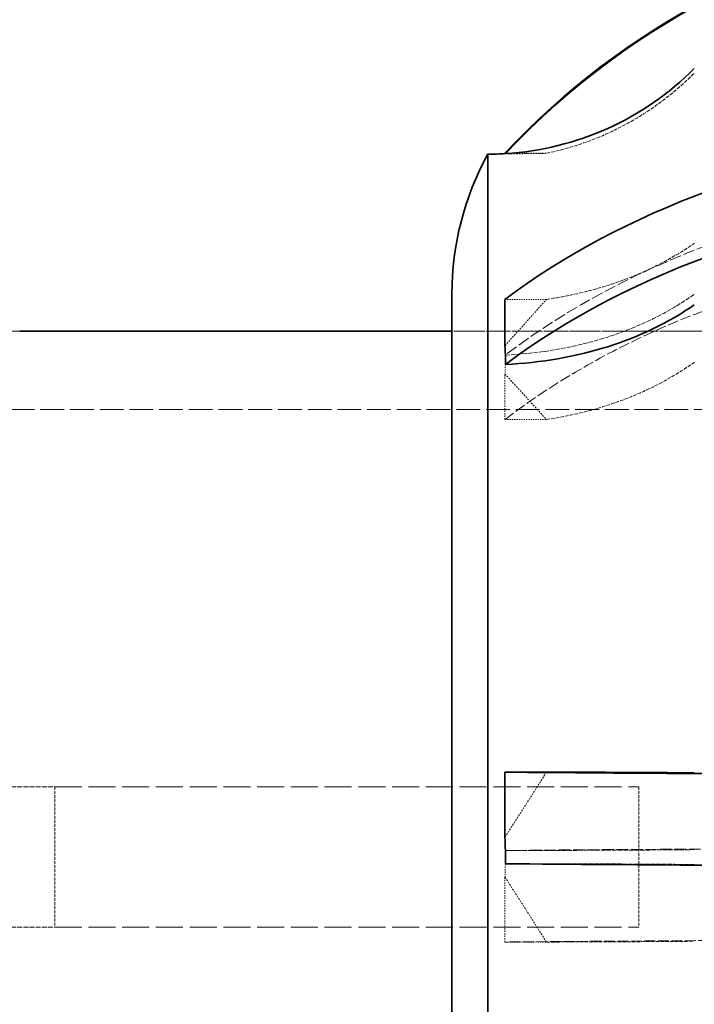
# Model space of a CAD drawing. Units: millimetres. Extents: x -520 to 5341, y 14991 to 18722.
# Drawn here: x 2419 to 2476, y 15905 to 15989 of the extents above; entities that cross this region are included whole.
import ezdxf

# ---------------------------------------------------------------- set-up
doc = ezdxf.new("R2010")
doc.units = ezdxf.units.MM
doc.linetypes.add('DASHED', pattern=[0.2068, 0.1655, -0.0413])
for name, color, linetype, lineweight in [('Dimension (ISO)', 1, 'Continuous', 9), ('Hidden (ISO)', 1, 'DASHED', 18), ('Visible (ISO)', 7, 'Continuous', 35)]:
    doc.layers.add(name, color=color, linetype=linetype, lineweight=lineweight)
doc.styles.add('ACO', font='trebuc.ttf', dxfattribs={"width": 0.8})
doc.dimstyles.new('Default (ISO)', dxfattribs={"dimscale": 10, "dimtxt": 3.5, "dimasz": 2.5, "dimexe": 3.175, "dimexo": 0, "dimgap": 0.762, "dimtad": 1, "dimdec": 1, "dimrnd": 1e-08, "dimtxsty": 'ACO', "dimcen": 0.09, "dimdle": 10, "dimclrd": 256, "dimclre": 256, "dimclrt": 256, "dimadec": 1, "dimazin": 2, "dimtfac": 1.001486, "dimtdec": 1, "dimtmove": 0, "dimatfit": 3, "dimfxl": 1, "dimtolj": 1, "dimtzin": 0, "dimlwd": -1, "dimlwe": -1, "dimarcsym": 0})

# ---------------------------------------------------------------- blocks, each defined once
blk = doc.blocks.new('*D50')
at = {"layer": 'DEFPOINTS', "color": 0, "transparency": 16777216}
for p in [(-70.403, 16562.106), (-70.403, 15994.106), (2761.597, 15962.106)]:
    blk.add_point(p, dxfattribs=at)
at = {"layer": 'Dimension (ISO)', "transparency": 16777216}
for p, q in [((-70.403, 15994.106), (-70.403, 16593.856)), ((2761.597, 15962.106), (2761.597, 16593.856)), ((2736.597, 16562.106), (-45.403, 16562.106))]:
    blk.add_line(p, q, dxfattribs=at)
for points in [[(-45.403, 16566.272), (-45.403, 16557.939), (-70.403, 16562.106)], [(2736.597, 16566.272), (2736.597, 16557.939), (2761.597, 16562.106)]]:
    blk.add_solid(points, dxfattribs=at)
at = {"layer": 'Dimension (ISO)', "transparency": 16777216, "insert": (1306.642, 16605.338), "char_height": 35, "attachment_point": 1, "style": 'ACO'}
blk.add_mtext('\\A1;2832', dxfattribs=at)

msp = doc.modelspace()

# ---------------------------------------------------------------- linework, layer by layer
at = {"layer": 'Hidden (ISO)', "ltscale": 0.45006}
for p, q in [((2460.147, 15977.327), (2463.694, 15977.327)), ((2460.147, 15964.828), (2463.694, 15964.828)), ((2460.147, 15954.548), (2463.694, 15954.548)), ((2460.147, 15909.836), (2463.694, 15909.836))]:
    msp.add_line(p, q, dxfattribs=at)
at = {"layer": 'Hidden (ISO)', "ltscale": 0.328985}
msp.add_line((2460.147, 15977.299), (2460.147, 15977.274), dxfattribs=at)
at = {"layer": 'Hidden (ISO)', "ltscale": 5.330472}
msp.add_line((2418.597, 15962.106), (2376.597, 15962.106), dxfattribs=at)
at = {"layer": 'Hidden (ISO)', "ltscale": 2.665186}
msp.add_line((2476.597, 15962.106), (2455.597, 15962.106), dxfattribs=at)
at = {"layer": 'Hidden (ISO)', "ltscale": 12.088975}
msp.add_line((2605.597, 15962.106), (2455.597, 15962.106), dxfattribs=at)
at = {"layer": 'Hidden (ISO)', "ltscale": 0.705128}
for p, q in [((2460.147, 15954.548), (2460.147, 15958.44)), ((2460.147, 15909.836), (2460.147, 15915.393))]:
    msp.add_line(p, q, dxfattribs=at)
at = {"layer": 'Hidden (ISO)', "ltscale": 12.30389}
msp.add_line((2605.597, 15955.406), (2376.597, 15955.406), dxfattribs=at)
at = {"layer": 'Hidden (ISO)', "ltscale": 2.538267}
for p, q in [((2401.597, 15923.106), (2421.597, 15923.106)), ((2401.597, 15911.106), (2421.597, 15911.106))]:
    msp.add_line(p, q, dxfattribs=at)
at = {"layer": 'Hidden (ISO)', "ltscale": 1.52292}
for p, q in [((2421.597, 15923.106), (2421.597, 15911.106)), ((2471.597, 15923.106), (2471.597, 15911.106))]:
    msp.add_line(p, q, dxfattribs=at)
at = {"layer": 'Hidden (ISO)', "ltscale": 13.969482}
for p, q in [((2421.597, 15923.106), (2471.597, 15923.106)), ((2421.597, 15911.106), (2471.597, 15911.106))]:
    msp.add_line(p, q, dxfattribs=at)
at = {"layer": 'Hidden (ISO)', "ltscale": 12.963374}
msp.add_arc((2071.597, 15917.106), 512, 270, 90, dxfattribs=at)
at = {"layer": 'Hidden (ISO)', "ltscale": 12.984149}
msp.add_arc((2071.597, 15917.106), 500, 270, 90, dxfattribs=at)
at = {"layer": 'Hidden (ISO)', "ltscale": 5.994181}
for centre, ratio in [((2507.642, 15928.363), 0.713723), ((2507.642, 15917.254), 0.009401)]:
    msp.add_ellipse(centre, major_axis=(65, 0), ratio=ratio, start_param=1.66255, end_param=2.389156, dxfattribs=at)
at = {"layer": 'Hidden (ISO)', "ltscale": 5.586364}
for centre, ratio in [((2507.642, 15922.876), 0.713723), ((2507.642, 15909.419), 0.009401)]:
    msp.add_ellipse(centre, major_axis=(-65, 0), ratio=ratio, start_param=4.854539, end_param=5.531711, dxfattribs=at)
at = {"layer": 'Hidden (ISO)', "ltscale": 2.30008}
for centre, ratio, start_param, end_param in [((2458.679, 15977.879), 0.713723, 1.631262, 2.356194), ((2458.679, 15917.906), 0.009401, 1.631262, 2.356194), ((2458.679, 15916.305), 0.009401, 3.926991, 4.651923)]:
    msp.add_ellipse(centre, major_axis=(-25, 0), ratio=ratio, start_param=start_param, end_param=end_param, dxfattribs=at)
at = {"layer": 'Hidden (ISO)', "ltscale": 1.854363}
for points in [[(2463.694, 15977.327), (2465.288, 15977.656), (2466.844, 15978.149), (2469.649, 15979.317), (2471.148, 15980.107), (2473.947, 15981.987), (2475.245, 15983.076), (2476.343, 15984.178), (2476.35, 15984.185), (2476.357, 15984.192)], [(2463.694, 15964.828), (2465.288, 15965.059), (2466.844, 15965.404), (2469.649, 15966.222), (2471.148, 15966.776), (2473.947, 15968.092), (2475.245, 15968.855), (2476.343, 15969.627), (2476.35, 15969.632), (2476.357, 15969.637)], [(2463.694, 15954.548), (2465.288, 15954.783), (2466.844, 15955.135), (2469.649, 15955.969), (2471.148, 15956.533), (2473.947, 15957.874), (2475.245, 15958.652), (2476.343, 15959.438), (2476.35, 15959.443), (2476.357, 15959.448)], [(2463.694, 15909.836), (2465.288, 15909.839), (2466.844, 15909.844), (2469.649, 15909.855), (2471.148, 15909.862), (2473.947, 15909.88), (2475.245, 15909.89), (2476.343, 15909.901), (2476.35, 15909.901), (2476.357, 15909.901)]]:
    msp.add_open_spline(points, degree=3, knots=[-6.94599, -6.94599, -6.94599, -6.94599, -6.498198, -6.498198, -6.034466, -6.034466, -5.570734, -5.570734, -5.567765, -5.567765, -5.567765, -5.567765], dxfattribs=at)
at = {"layer": 'Hidden (ISO)', "ltscale": 0.836558}
for points in [[(2460.147, 15977.274), (2461.31, 15977.291), (2462.5, 15977.309), (2463.694, 15977.327)], [(2460.147, 15960.862), (2461.31, 15962.151), (2462.5, 15963.476), (2463.694, 15964.828)], [(2460.147, 15958.44), (2461.31, 15957.176), (2462.5, 15955.876), (2463.694, 15954.548)], [(2460.147, 15918.818), (2461.31, 15920.623), (2462.5, 15922.48), (2463.694, 15924.375)], [(2460.147, 15915.393), (2461.31, 15913.588), (2462.5, 15911.731), (2463.694, 15909.836)]]:
    msp.add_open_spline(points, degree=3, dxfattribs=at)
at = {"layer": 'Hidden (ISO)', "ltscale": 0.217396}
msp.add_open_spline([(2460.187, 15977.301), (2460.182, 15977.301), (2460.169, 15977.292), (2460.147, 15977.274)], degree=3, dxfattribs=at)
at = {"layer": 'Hidden (ISO)', "ltscale": 0.289222}
for points in [[(2460.19, 15960.069), (2460.19, 15959.536), (2460.176, 15958.993), (2460.147, 15958.44)], [(2460.19, 15917.671), (2460.19, 15916.912), (2460.176, 15916.153), (2460.147, 15915.393)]]:
    msp.add_open_spline(points, degree=3, dxfattribs=at)
at = {"layer": 'Visible (ISO)'}
for p, q in [((2458.679, 15977.256), (2458.679, 15856.956)), ((2460.147, 15977.327), (2460.147, 15977.299)), ((2455.597, 15965.295), (2455.597, 15868.917)), ((2460.147, 15964.828), (2460.147, 15960.862)), ((2455.597, 15962.106), (2418.597, 15962.106)), ((2460.147, 15924.375), (2460.147, 15918.818)), ((2460.147, 15924.375), (2463.694, 15924.375))]:
    msp.add_line(p, q, dxfattribs=at)
for centre, radius, start, end in [((2071.597, 15917.106), 540, 7.11186, 90), ((2480.597, 15965.23), 25, 151.2488, 179.85292), ((2458.679, 16002.256), 25, 270, 273.45839)]:
    msp.add_arc(centre, radius, start, end, dxfattribs=at)
for centre, major_axis, ratio, start_param, end_param in [((2507.642, 15932.878), (65, 0), 0.999956, 1.66255, 2.389156), ((2507.642, 15932.952), (-65, 0), 0.999956, 4.854539, 5.531711), ((2458.679, 16002.252), (-25, 0), 0.999956, 1.631262, 2.356194), ((2507.642, 15933.746), (-65, 0), 0.700428, 4.854539, 5.531711), ((2507.642, 15928.154), (65, 0), 0.700428, 1.66255, 2.389156), ((2458.679, 15976.747), (-25, 0), 0.700428, 1.631262, 2.356194), ((2507.642, 15924.792), (-65, 0), 0.009401, 0.751474, 1.428646), ((2507.642, 15916.957), (65, 0), 0.009401, 3.894029, 4.620636)]:
    msp.add_ellipse(centre, major_axis=major_axis, ratio=ratio, start_param=start_param, end_param=end_param, dxfattribs=at)
for points in [[(2460.19, 15977.299), (2460.19, 15977.3), (2460.189, 15977.301), (2460.187, 15977.301)], [(2460.19, 15959.268), (2460.19, 15959.811), (2460.176, 15960.342), (2460.147, 15960.862)], [(2460.19, 15916.54), (2460.19, 15917.299), (2460.176, 15918.058), (2460.147, 15918.818)]]:
    msp.add_open_spline(points, degree=3, dxfattribs=at)
msp.add_open_spline([(2463.694, 15924.375), (2465.288, 15924.372), (2466.844, 15924.367), (2469.649, 15924.356), (2471.148, 15924.349), (2473.947, 15924.331), (2475.245, 15924.321), (2476.343, 15924.31), (2476.35, 15924.31), (2476.357, 15924.31)], degree=3, knots=[-6.94599, -6.94599, -6.94599, -6.94599, -6.498198, -6.498198, -6.034466, -6.034466, -5.570734, -5.570734, -5.567765, -5.567765, -5.567765, -5.567765], dxfattribs=at)

# ---------------------------------------------------------------- dimensions: what is measured, and where the dimension line sits
at = {"layer": 'Dimension (ISO)'}
dim = msp.add_linear_dim(base=(-70.403, 16562.106), p1=(2761.597, 15962.106), p2=(-70.403, 15994.106), angle=180, dimstyle='Default (ISO)', override={"dimgap": 0.762, "dimdec": 1, "dimtol": 0, "dimlim": 0, "dimtp": 0, "dimtm": 0, "dimtdec": 2, "dimtofl": 0, "dimatfit": 1}, dxfattribs=at)
dim.commit()
dim.dimension.update_dxf_attribs({"geometry": '*D50', "text_midpoint": (1345.597, 16562.106), "dimtype": 160})

doc.saveas('drawing.dxf')
